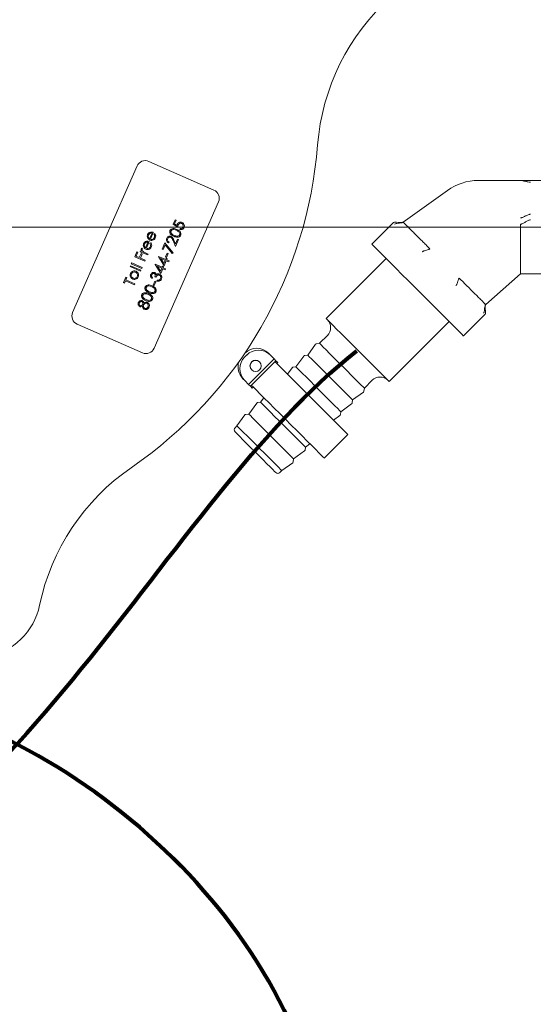
# Model space of a CAD drawing. Units: inches. Extents: x 0.1 to 22.1, y 0.1 to 17.1.
# Drawn here: x 4.8 to 5.3, y 12.2 to 13.1 of the extents above; entities that cross this region are included whole.
import ezdxf

# ---------------------------------------------------------------- set-up
doc = ezdxf.new("R2010")
doc.units = ezdxf.units.IN
doc.header["$MEASUREMENT"] = 0
doc.layers.add('7', color=7, linetype='Continuous', lineweight=15)
doc.styles.add('SLDTEXTSTYLE0', font='TXT', dxfattribs={"width": 0.75})
doc.dimstyles.new('SLDDIMSTYLE0', dxfattribs={"dimtxt": 0.12, "dimasz": 0.12, "dimexe": 0, "dimexo": 0.0625, "dimgap": 0.03, "dimtad": 0, "dimtih": 1, "dimtoh": 1, "dimlfac": 12, "dimrnd": 1e-09, "dimzin": 12, "dimdsep": 46, "dimlunit": 5, "dimtxsty": 'SLDTEXTSTYLE0', "dimsah": 1, "dimcen": 0.09, "dimadec": 0, "dimazin": 3, "dimtfac": 1, "dimtofl": 0, "dimtmove": 0, "dimatfit": 3, "dimfxl": 0, "dimfrac": 2, "dimtolj": 1, "dimtzin": 12, "dimarcsym": 0})
doc.dimstyles.new('SLDDIMSTYLE1', dxfattribs={"dimtxt": 0.12, "dimasz": 0.12, "dimexe": 0, "dimexo": 0.0625, "dimgap": 0.03, "dimtad": 0, "dimtih": 1, "dimtoh": 1, "dimlfac": 12, "dimrnd": 1e-09, "dimzin": 12, "dimdsep": 46, "dimlunit": 5, "dimtxsty": 'SLDTEXTSTYLE0', "dimsah": 1, "dimcen": 0.09, "dimadec": 0, "dimazin": 3, "dimtfac": 1, "dimtmove": 0, "dimatfit": 0, "dimfxl": 0, "dimfrac": 2, "dimtolj": 1, "dimtzin": 12, "dimarcsym": 0})

# ---------------------------------------------------------------- blocks, each defined once
blk = doc.blocks.new('_D_2')
at = {"layer": '7'}
for p, q in [((6.26869, 12.93374), (3.12363, 12.93374)), ((3.24863, 12.93374), (3.24863, 12.4348)), ((3.18033, 12.42053), (3.18033, 12.25875)), ((3.18033, 12.42053), (3.20469, 12.42053)), ((3.54366, 12.42053), (3.51931, 12.42053)), ((3.54366, 12.42053), (3.54366, 12.25875)), ((3.18033, 12.25875), (3.20469, 12.25875)), ((3.54366, 12.25875), (3.51931, 12.25875)), ((3.24863, 11.60124), (3.24863, 12.24448)), ((4.73683, 11.60124), (3.12363, 11.60124))]:
    blk.add_line(p, q, dxfattribs=at)
for points in [[(3.24863, 12.93374), (3.22863, 12.81374), (3.26863, 12.81374)], [(3.24863, 11.60124), (3.26863, 11.72124), (3.22863, 11.72124)]]:
    blk.add_solid(points, dxfattribs=at)
at = {"layer": '7', "char_height": 0.12, "attachment_point": 1, "style": 'SLDTEXTSTYLE0'}
for s, insert in [('16"', (2.90488, 12.39917)), ('406', (3.22904, 12.39917))]:
    blk.add_mtext(s, dxfattribs=dict(at, insert=insert))
blk = doc.blocks.new('_D_10')
at = {"layer": '7'}
for p, q in [((6.31869, 12.88374), (6.31869, 10.32512)), ((4.86036, 11.19707), (4.86036, 10.32512)), ((5.73631, 10.53101), (5.73631, 10.36923)), ((5.73631, 10.53101), (5.76066, 10.53101)), ((6.09964, 10.53101), (6.07528, 10.53101)), ((6.09964, 10.53101), (6.09964, 10.36923)), ((4.86036, 10.45012), (4.54036, 10.45012)), ((6.31869, 10.45012), (6.63869, 10.45012)), ((5.73631, 10.36923), (5.76066, 10.36923)), ((6.09964, 10.36923), (6.07528, 10.36923))]:
    blk.add_line(p, q, dxfattribs=at)
for points in [[(4.86036, 10.45012), (4.74036, 10.47012), (4.74036, 10.43012)], [(6.31869, 10.45012), (6.43869, 10.43012), (6.43869, 10.47012)]]:
    blk.add_solid(points, dxfattribs=at)
at = {"layer": '7', "char_height": 0.12, "attachment_point": 1, "style": 'SLDTEXTSTYLE0'}
for s, insert in [('17 1/2"', (5.16917, 10.50964)), ('445', (5.78502, 10.50964))]:
    blk.add_mtext(s, dxfattribs=dict(at, insert=insert))

msp = doc.modelspace()

# ---------------------------------------------------------------- linework, layer by layer
at = {"color": 7, "linetype": 'Continuous', "lineweight": 15}
for p, q in [((5.02734, 12.96856), (4.96631, 12.99538)), ((4.95532, 12.9911), (4.89499, 12.85377)), ((5.31473, 12.97749), (5.27503, 12.97749)), ((5.32411, 12.97749), (5.31473, 12.97749)), ((5.33973, 12.97749), (5.3241, 12.97749)), ((5.20463, 12.93854), (5.24609, 12.9682)), ((4.97129, 12.82025), (5.03162, 12.95758)), ((4.98918, 12.93666), (4.9909, 12.94058)), ((4.99188, 12.94015), (4.99045, 12.9369)), ((4.9909, 12.94058), (4.99188, 12.94015)), ((4.99352, 12.93359), (4.98918, 12.93666)), ((4.99045, 12.9369), (4.99274, 12.93529)), ((4.99541, 12.93159), (4.99579, 12.93245)), ((5.1953, 12.93787), (5.17525, 12.91783)), ((4.96703, 12.92295), (4.96935, 12.92824)), ((4.97058, 12.92872), (4.96784, 12.92248)), ((4.97119, 12.92711), (4.97192, 12.92769)), ((4.98978, 12.9217), (4.99128, 12.9182)), ((4.99128, 12.9182), (4.99323, 12.92263)), ((4.99421, 12.9222), (4.99136, 12.91572)), ((4.99323, 12.92263), (4.99421, 12.9222)), ((4.95989, 12.91401), (4.96042, 12.91322)), ((4.96327, 12.91439), (4.96559, 12.91968)), ((4.96682, 12.92016), (4.96408, 12.91392)), ((4.96743, 12.91855), (4.96816, 12.91913)), ((4.97887, 12.91319), (4.98145, 12.91906)), ((4.97985, 12.91276), (4.97887, 12.91319)), ((4.98179, 12.91718), (4.97985, 12.91276)), ((4.98145, 12.91906), (4.98903, 12.90975)), ((4.98829, 12.90919), (4.98179, 12.91718)), ((4.98529, 12.91985), (4.98492, 12.91899)), ((4.99136, 12.91572), (4.98904, 12.92116)), ((4.95317, 12.90602), (4.95522, 12.91067)), ((4.96271, 12.90183), (4.95317, 12.90602)), ((4.95619, 12.91024), (4.95453, 12.90645)), ((4.95453, 12.90645), (4.95746, 12.90516)), ((4.95522, 12.91067), (4.95619, 12.91024)), ((4.95746, 12.90516), (4.95913, 12.90895)), ((4.95832, 12.91076), (4.9587, 12.91162)), ((4.96529, 12.9077), (4.95832, 12.91076)), ((4.96011, 12.90852), (4.95844, 12.90473)), ((4.95844, 12.90473), (4.96309, 12.90269)), ((4.9587, 12.91162), (4.95972, 12.91117)), ((4.95913, 12.90895), (4.96011, 12.90852)), ((4.96332, 12.90959), (4.96567, 12.90856)), ((4.96567, 12.90856), (4.96529, 12.9077)), ((4.97549, 12.90615), (4.97556, 12.90633)), ((4.98078, 12.89762), (4.97549, 12.90615)), ((4.97556, 12.90633), (4.98216, 12.90343)), ((4.97765, 12.90439), (4.98054, 12.89973)), ((4.98179, 12.90257), (4.97765, 12.90439)), ((4.98205, 12.90581), (4.98366, 12.90948)), ((4.98302, 12.90538), (4.98205, 12.90581)), ((4.98216, 12.90343), (4.98265, 12.90453)), ((4.98265, 12.90453), (4.98363, 12.9041)), ((4.98463, 12.90905), (4.98302, 12.90538)), ((4.98363, 12.9041), (4.98314, 12.903)), ((4.98314, 12.903), (4.98534, 12.90203)), ((4.98366, 12.90948), (4.98463, 12.90905)), ((4.98903, 12.90975), (4.98829, 12.90919)), ((5.1888, 12.90427), (5.13257, 12.84804)), ((4.94879, 12.89672), (4.94917, 12.89757)), ((4.95858, 12.89242), (4.94879, 12.89672)), ((4.94917, 12.89757), (4.95895, 12.89328)), ((4.94998, 12.89941), (4.95035, 12.90026)), ((4.95976, 12.89511), (4.94998, 12.89941)), ((4.95035, 12.90026), (4.96013, 12.89597)), ((4.96013, 12.89597), (4.95976, 12.89511)), ((4.96309, 12.90269), (4.96271, 12.90183)), ((4.97226, 12.89882), (4.97234, 12.89899)), ((4.97756, 12.89028), (4.97226, 12.89882)), ((4.97234, 12.89899), (4.97894, 12.89609)), ((4.97856, 12.89523), (4.97442, 12.89705)), ((4.97442, 12.89705), (4.97732, 12.89239)), ((4.97732, 12.89239), (4.97856, 12.89523)), ((4.97954, 12.8948), (4.97756, 12.89028)), ((4.97894, 12.89609), (4.97942, 12.89719)), ((4.97942, 12.89719), (4.9804, 12.89676)), ((4.98174, 12.89384), (4.97954, 12.8948)), ((4.9804, 12.89676), (4.97992, 12.89566)), ((4.97992, 12.89566), (4.98212, 12.89469)), ((4.98054, 12.89973), (4.98179, 12.90257)), ((4.98277, 12.90214), (4.98078, 12.89762)), ((4.98212, 12.89469), (4.98174, 12.89384)), ((4.98497, 12.90117), (4.98277, 12.90214)), ((4.98534, 12.90203), (4.98497, 12.90117)), ((4.94254, 12.88181), (4.94474, 12.88683)), ((4.94474, 12.88683), (4.94572, 12.8864)), ((4.94572, 12.8864), (4.94481, 12.88432)), ((4.95895, 12.89328), (4.95858, 12.89242)), ((4.96973, 12.88642), (4.96936, 12.88557)), ((4.97295, 12.88676), (4.97197, 12.88719)), ((5.282, 12.86117), (5.31473, 12.88999)), ((5.31473, 12.88999), (5.32411, 12.88999)), ((5.3241, 12.88999), (5.33973, 12.88999)), ((4.94352, 12.88139), (4.94254, 12.88181)), ((4.94443, 12.88346), (4.94352, 12.88139)), ((4.95299, 12.8797), (4.94443, 12.88346)), ((4.94481, 12.88432), (4.95336, 12.88056)), ((4.95336, 12.88056), (4.95299, 12.8797)), ((4.97044, 12.8794), (4.97205, 12.88307)), ((4.97142, 12.87897), (4.97044, 12.8794)), ((4.97303, 12.88264), (4.97142, 12.87897)), ((4.97205, 12.88307), (4.97303, 12.88264)), ((4.97397, 12.88311), (4.97434, 12.88396)), ((5.26128, 12.8318), (5.28133, 12.85184)), ((4.89927, 12.84279), (4.96031, 12.81597)), ((5.1915, 12.78912), (5.24773, 12.84535)), ((5.13365, 12.83223), (5.12628, 12.82487)), ((5.12268, 12.82401), (5.11523, 12.81382)), ((5.12628, 12.82487), (5.12353, 12.82451)), ((5.0559, 12.81511), (5.05638, 12.81559)), ((5.05622, 12.81207), (5.05806, 12.81391)), ((5.07845, 12.81562), (5.08012, 12.81394)), ((5.0838, 12.81027), (5.08012, 12.81394)), ((5.11163, 12.81296), (5.10418, 12.80277)), ((5.11523, 12.81382), (5.11248, 12.81346)), ((5.05986, 12.78633), (5.0838, 12.81027)), ((5.08549, 12.80857), (5.06155, 12.78464)), ((5.07014, 12.80735), (5.07, 12.80749)), ((5.0838, 12.81027), (5.08549, 12.80857)), ((5.08724, 12.80683), (5.08549, 12.80857)), ((5.08632, 12.80591), (5.08724, 12.80683)), ((5.10058, 12.80191), (5.09625, 12.79598)), ((5.10418, 12.80277), (5.10143, 12.80241)), ((5.06264, 12.80013), (5.06278, 12.79999)), ((5.05619, 12.79), (5.05451, 12.79168)), ((5.05986, 12.78633), (5.05619, 12.79)), ((5.06155, 12.78464), (5.05986, 12.78633)), ((5.0633, 12.78289), (5.06155, 12.78464)), ((5.0633, 12.78289), (5.06422, 12.78381)), ((5.16832, 12.78283), (5.17569, 12.79019)), ((5.07415, 12.77388), (5.07104, 12.76963)), ((5.15728, 12.77178), (5.16746, 12.77922)), ((5.16797, 12.78007), (5.16832, 12.78283)), ((5.06744, 12.76877), (5.05999, 12.75858)), ((5.07104, 12.76963), (5.06829, 12.76927)), ((5.14623, 12.76073), (5.15642, 12.76818)), ((5.15692, 12.76902), (5.15728, 12.77178)), ((5.05639, 12.75772), (5.04894, 12.74753)), ((5.05999, 12.75858), (5.05724, 12.75822)), ((5.13943, 12.75279), (5.14537, 12.75713)), ((5.14587, 12.75798), (5.14623, 12.76073)), ((5.04894, 12.74753), (5.04717, 12.74576)), ((5.13073, 12.7173), (5.15283, 12.7394)), ((5.11272, 12.72483), (5.11308, 12.72758)), ((5.11308, 12.72758), (5.11734, 12.73069)), ((5.10203, 12.71653), (5.11222, 12.72398)), ((5.09098, 12.70549), (5.10117, 12.71293)), ((5.10168, 12.71378), (5.10203, 12.71653)), ((5.08922, 12.70372), (5.09098, 12.70549))]:
    msp.add_line(p, q, dxfattribs=at)
at = {"color": 7, "linetype": 'Continuous', "lineweight": 15, "flags": 128}
for points in [[(5.17525, 12.91783), (5.17549, 12.91759), (5.17653, 12.91655), (5.17838, 12.91469), (5.18101, 12.91206), (5.18437, 12.90871), (5.18839, 12.90469), (5.19298, 12.9001), (5.19807, 12.89501), (5.20355, 12.88952), (5.20932, 12.88375), (5.21527, 12.87781), (5.22127, 12.87181), (5.22721, 12.86587), (5.23298, 12.8601), (5.23846, 12.85462), (5.24355, 12.84953), (5.24815, 12.84493), (5.25216, 12.84091), (5.25552, 12.83756), (5.25815, 12.83493), (5.26001, 12.83307), (5.26105, 12.83203), (5.26128, 12.8318)], [(5.13257, 12.84804), (5.13295, 12.84766), (5.13417, 12.84644), (5.13619, 12.84443), (5.13895, 12.84167), (5.14237, 12.83824), (5.14636, 12.83425), (5.15081, 12.82981), (5.15557, 12.82504), (5.16052, 12.82009), (5.16552, 12.8151), (5.17041, 12.8102), (5.17506, 12.80555), (5.17934, 12.80127), (5.18312, 12.79749), (5.1863, 12.79432), (5.18877, 12.79184), (5.19048, 12.79013), (5.19137, 12.78925), (5.1915, 12.78912)], [(5.12628, 12.82487), (5.12661, 12.82454), (5.12778, 12.82337), (5.12975, 12.8214), (5.13244, 12.81871), (5.13574, 12.81542), (5.13951, 12.81164), (5.14359, 12.80756), (5.14784, 12.80331), (5.15206, 12.79909), (5.15608, 12.79507), (5.15975, 12.7914), (5.1629, 12.78825), (5.16542, 12.78573), (5.16719, 12.78396), (5.16816, 12.78299), (5.16832, 12.78283)], [(5.11523, 12.81382), (5.11556, 12.81349), (5.11673, 12.81232), (5.1187, 12.81035), (5.12139, 12.80766), (5.12469, 12.80437), (5.12846, 12.8006), (5.13255, 12.79651), (5.13679, 12.79227), (5.14101, 12.78805), (5.14503, 12.78402), (5.1487, 12.78036), (5.15185, 12.7772), (5.15437, 12.77468), (5.15615, 12.77291), (5.15711, 12.77195), (5.15728, 12.77178)], [(5.15283, 12.7394), (5.15272, 12.7395), (5.1519, 12.74032), (5.15028, 12.74194), (5.1479, 12.74432), (5.14482, 12.74741), (5.1411, 12.75112), (5.13684, 12.75538), (5.13213, 12.76009), (5.12709, 12.76513), (5.12183, 12.77039), (5.11648, 12.77574), (5.11116, 12.78107), (5.106, 12.78623), (5.10111, 12.79112), (5.09661, 12.79561), (5.09262, 12.79961), (5.08921, 12.80301), (5.08648, 12.80575), (5.08448, 12.80775)], [(5.10418, 12.80277), (5.10451, 12.80244), (5.10568, 12.80127), (5.10765, 12.7993), (5.11034, 12.79661), (5.11364, 12.79332), (5.11741, 12.78955), (5.1215, 12.78546), (5.12574, 12.78122), (5.12996, 12.777), (5.13398, 12.77297), (5.13765, 12.76931), (5.1408, 12.76615), (5.14332, 12.76363), (5.1451, 12.76186), (5.14606, 12.7609), (5.14623, 12.76073)], [(5.13073, 12.7173), (5.13063, 12.7174), (5.12981, 12.71823), (5.12819, 12.71984), (5.12581, 12.72222), (5.12272, 12.72531), (5.11901, 12.72902), (5.11474, 12.73329), (5.11004, 12.73799), (5.10499, 12.74304), (5.09974, 12.74829), (5.09438, 12.75365), (5.08906, 12.75897), (5.0839, 12.76413), (5.07901, 12.76902), (5.07452, 12.77351), (5.07052, 12.77751), (5.06712, 12.78092), (5.06438, 12.78365), (5.06238, 12.78565)], [(5.07104, 12.76963), (5.07137, 12.7693), (5.07254, 12.76813), (5.07451, 12.76616), (5.0772, 12.76347), (5.08049, 12.76017), (5.08426, 12.7564), (5.08835, 12.75231), (5.09259, 12.74807), (5.09681, 12.74385), (5.10084, 12.73983), (5.1045, 12.73616), (5.10766, 12.73301), (5.11018, 12.73049), (5.11195, 12.72871), (5.11291, 12.72775), (5.11308, 12.72758)], [(5.05999, 12.75858), (5.06032, 12.75825), (5.06149, 12.75708), (5.06346, 12.75511), (5.06615, 12.75242), (5.06944, 12.74912), (5.07321, 12.74535), (5.0773, 12.74126), (5.08154, 12.73702), (5.08576, 12.7328), (5.08979, 12.72878), (5.09345, 12.72511), (5.09661, 12.72196), (5.09913, 12.71944), (5.1009, 12.71766), (5.10187, 12.7167), (5.10203, 12.71653)], [(5.04894, 12.74753), (5.04927, 12.7472), (5.05044, 12.74603), (5.05241, 12.74406), (5.0551, 12.74137), (5.0584, 12.73808), (5.06217, 12.73431), (5.06626, 12.73022), (5.0705, 12.72597), (5.07472, 12.72176), (5.07874, 12.71773), (5.08241, 12.71406), (5.08556, 12.71091), (5.08808, 12.70839), (5.08986, 12.70662), (5.09082, 12.70565), (5.09098, 12.70549)], [(5.08539, 12.70372), (5.08522, 12.70389), (5.08428, 12.70483), (5.08255, 12.70656), (5.08011, 12.709), (5.07706, 12.71204), (5.07355, 12.71556), (5.06972, 12.71939), (5.06573, 12.72337), (5.06177, 12.72733), (5.05801, 12.73109), (5.05461, 12.73449), (5.05172, 12.73738), (5.04947, 12.73964), (5.04795, 12.74116), (5.04723, 12.74188), (5.04717, 12.74193)]]:
    msp.add_lwpolyline(points, dxfattribs=at)
at = {"color": 7, "linetype": 'Continuous', "lineweight": 15}
msp.add_circle((5.06646, 12.80368), 0.0052, dxfattribs=at)
for centre, radius, start, end in [((5.33219, 12.99433), 0.20833, 131.84609, 175.46665), ((4.71953, 13.0429), 0.40625, 304.53335, 355.46665), ((4.96295, 12.98775), 0.00833, 66.28313, 156.28313), ((5.27503, 12.92775), 0.04973, 90, 125.57827), ((5.02399, 12.96093), 0.00833, 336.28313, 66.28313), ((4.90262, 12.85042), 0.00833, 156.28313, 246.28313), ((5.12628, 12.8396), 0.01042, 315, 45), ((4.96366, 12.8236), 0.00833, 246.28313, 336.28313), ((5.06743, 12.80457), 0.0156, 45.08291, 135.08289), ((5.12369, 12.82327), 0.00125, 97.40944, 143.83584), ((5.06723, 12.80102), 0.0156, 134.91782, 224.91664), ((5.06911, 12.80289), 0.0156, 45.08301, 135.08278), ((5.11264, 12.81222), 0.00125, 97.40944, 143.83584), ((5.06553, 12.80269), 0.01558, 161.06325, 224.96013), ((5.06633, 12.8038), 0.00521, 45.11098, 224.88864), ((5.10159, 12.80117), 0.00125, 97.40944, 143.83584), ((5.18306, 12.78283), 0.01042, 45, 135), ((5.16673, 12.78023), 0.00125, 306.16416, 352.59056), ((5.06845, 12.76803), 0.00125, 97.40944, 143.83584), ((5.15568, 12.76918), 0.00125, 306.16416, 352.59056), ((5.0574, 12.75698), 0.00125, 97.40944, 143.83584), ((5.14463, 12.75814), 0.00125, 306.16416, 352.59056), ((5.04909, 12.74385), 0.00271, 135, 225), ((5.11148, 12.72499), 0.00125, 306.16416, 352.59056), ((5.10044, 12.71394), 0.00125, 306.16416, 352.59056), ((5.06792, 12.53661), 0.20833, 124.53335, 168.15391), ((5.0873, 12.70563), 0.00271, 225, 315), ((4.80286, 12.59221), 0.0625, 280.47568, 348.15391)]:
    msp.add_arc(centre, radius, start, end, dxfattribs=at)
for points, knots in [([(5.32411, 12.97577), (5.32326, 12.97585), (5.32143, 12.97604), (5.31847, 12.97696), (5.31611, 12.97729), (5.31473, 12.97749)], [0, 0, 0, 0, 0.261151, 0.567176, 1, 1, 1, 1]), ([(5.32411, 12.94591), (5.32386, 12.94589), (5.32331, 12.94585), (5.32234, 12.94556), (5.32079, 12.94492), (5.3189, 12.94392), (5.31709, 12.94303), (5.31563, 12.94256), (5.31501, 12.94251), (5.31473, 12.94249)], [0, 0, 0, 0, 0.059788, 0.132913, 0.275101, 0.574679, 0.850449, 0.933488, 1, 1, 1, 1]), ([(5.31473, 12.93661), (5.31498, 12.93663), (5.31553, 12.93668), (5.31649, 12.93701), (5.31804, 12.93775), (5.31995, 12.93892), (5.32178, 12.93995), (5.32322, 12.94049), (5.32383, 12.94055), (5.32411, 12.94057)], [0, 0, 0, 0, 0.062022, 0.136327, 0.278138, 0.573537, 0.846927, 0.931064, 1, 1, 1, 1]), ([(4.98982, 12.92515), (4.98869, 12.92569), (4.98729, 12.92636), (4.98625, 12.92788), (4.98595, 12.92875), (4.9859, 12.92968), (4.9861, 12.93026), (4.9862, 12.93055)], [0, 0, 0, 0, 0.498708, 0.624175, 0.749468, 0.874743, 1, 1, 1, 1]), ([(4.9862, 12.93055), (4.98635, 12.93082), (4.98664, 12.93136), (4.98759, 12.93216), (4.98974, 12.93275), (4.9915, 12.93208), (4.99266, 12.93163)], [0, 0, 0, 0, 0.125598, 0.251199, 0.500578, 1, 1, 1, 1]), ([(4.99228, 12.93078), (4.99138, 12.93113), (4.99003, 12.93166), (4.98833, 12.93135), (4.98755, 12.93077), (4.98731, 12.93035), (4.98719, 12.93014)], [0, 0, 0, 0, 0.500073, 0.749029, 0.874596, 1, 1, 1, 1]), ([(4.99452, 12.92936), (4.99414, 12.92968), (4.99345, 12.93024), (4.99264, 12.93061), (4.99228, 12.93078)], [0, 0, 0, 0, 0.5595859, 1, 1, 1, 1]), ([(4.99266, 12.93163), (4.99379, 12.93108), (4.99547, 12.93024), (4.99648, 12.92825), (4.99653, 12.92701), (4.99633, 12.92643), (4.99623, 12.92614)], [0, 0, 0, 0, 0.499407, 0.74874, 0.874371, 1, 1, 1, 1]), ([(4.99274, 12.93529), (4.99277, 12.93552), (4.99283, 12.93593), (4.99298, 12.93632), (4.99304, 12.93649)], [0, 0, 0, 0, 0.560051, 1, 1, 1, 1]), ([(4.99304, 12.93649), (4.99329, 12.93693), (4.99379, 12.9378), (4.99509, 12.93842), (4.99638, 12.93852), (4.99711, 12.93826), (4.99748, 12.93812)], [0, 0, 0, 0, 0.279689, 0.559036, 0.779298, 1, 1, 1, 1]), ([(4.99395, 12.93591), (4.99382, 12.93548), (4.99358, 12.93473), (4.99354, 12.93394), (4.99352, 12.93359)], [0, 0, 0, 0, 0.559427, 1, 1, 1, 1]), ([(4.99707, 12.93728), (4.99672, 12.93739), (4.99603, 12.93761), (4.99504, 12.93728), (4.99434, 12.93666), (4.99408, 12.93616), (4.99395, 12.93591)], [0, 0, 0, 0, 0.279555, 0.558632, 0.779058, 1, 1, 1, 1]), ([(4.99938, 12.93332), (4.99916, 12.93293), (4.99872, 12.93215), (4.99758, 12.93155), (4.99644, 12.93136), (4.99576, 12.93152), (4.99541, 12.93159)], [0, 0, 0, 0, 0.279634, 0.55903, 0.779384, 1, 1, 1, 1]), ([(4.99579, 12.93245), (4.99609, 12.9324), (4.99669, 12.93231), (4.99749, 12.93266), (4.99808, 12.93317), (4.99831, 12.93359), (4.99842, 12.9338)], [0, 0, 0, 0, 0.280049, 0.559172, 0.779573, 1, 1, 1, 1]), ([(4.99842, 12.9338), (4.99854, 12.93418), (4.99877, 12.93493), (4.99847, 12.93601), (4.99788, 12.93684), (4.99734, 12.93714), (4.99707, 12.93728)], [0, 0, 0, 0, 0.279622, 0.559364, 0.779568, 1, 1, 1, 1]), ([(4.99748, 12.93812), (4.99795, 12.93785), (4.99889, 12.9373), (4.99967, 12.93594), (4.99981, 12.93453), (4.99952, 12.93372), (4.99938, 12.93332)], [0, 0, 0, 0, 0.279869, 0.5592782, 0.779426, 1, 1, 1, 1]), ([(5.20463, 12.93854), (5.20452, 12.93846), (5.2043, 12.93828), (5.20275, 12.93782), (5.20031, 12.9382), (5.19771, 12.93843), (5.19625, 12.93832), (5.19561, 12.93812), (5.19539, 12.93794), (5.19529, 12.93786)], [0, 0, 0, 0, 0.0412995, 0.0888293, 0.4993777, 0.794367, 0.9111695, 0.9586992, 1, 1, 1, 1]), ([(5.19667, 12.93648), (5.19696, 12.93668), (5.19763, 12.93712), (5.19923, 12.93737), (5.20118, 12.93755), (5.20295, 12.93776), (5.2041, 12.93813), (5.20446, 12.93841), (5.20463, 12.93854)], [0, 0, 0, 0, 0.125295, 0.283869, 0.57079, 0.839578, 0.926112, 1, 1, 1, 1]), ([(5.21197, 12.93119), (5.2115, 12.93167), (5.2091, 12.93407), (5.20653, 12.93662), (5.20489, 12.9383), (5.20472, 12.93846), (5.20463, 12.93854)], [0, 0, 0, 0, 0.106043, 0.533729, 0.762854, 1, 1, 1, 1]), ([(5.22971, 12.91345), (5.2285, 12.91467), (5.22627, 12.9169), (5.22305, 12.92012), (5.21998, 12.92318), (5.21701, 12.92615), (5.21428, 12.92889), (5.21272, 12.93044), (5.21197, 12.93119)], [0, 0, 0, 0, 0.185307, 0.340232, 0.500889, 0.678403, 0.844768, 1, 1, 1, 1]), ([(5.31473, 12.90364), (5.31473, 12.90511), (5.31473, 12.90812), (5.31473, 12.91322), (5.31473, 12.91867), (5.31473, 12.92431), (5.31474, 12.93028), (5.31473, 12.93438), (5.31473, 12.93661)], [0, 0, 0, 0, 0.152808, 0.313069, 0.484254, 0.649438, 0.809111, 1, 1, 1, 1]), ([(4.96533, 12.92352), (4.9651, 12.92413), (4.96468, 12.92523), (4.96506, 12.92633), (4.96523, 12.92682)], [0, 0, 0, 0, 0.558577, 1, 1, 1, 1]), ([(4.96523, 12.92682), (4.96557, 12.9274), (4.96619, 12.92846), (4.96733, 12.92885), (4.96783, 12.92902)], [0, 0, 0, 0, 0.55893, 1, 1, 1, 1]), ([(4.9673, 12.9217), (4.96685, 12.92195), (4.96604, 12.92239), (4.96554, 12.92318), (4.96533, 12.92352)], [0, 0, 0, 0, 0.559444, 1, 1, 1, 1]), ([(4.9661, 12.92648), (4.96597, 12.9261), (4.96574, 12.92541), (4.9659, 12.92471), (4.96597, 12.9244)], [0, 0, 0, 0, 0.559466, 1, 1, 1, 1]), ([(4.96597, 12.9244), (4.96611, 12.92409), (4.96637, 12.92353), (4.96682, 12.92313), (4.96703, 12.92295)], [0, 0, 0, 0, 0.5587705, 1, 1, 1, 1]), ([(4.96935, 12.92824), (4.96897, 12.92828), (4.96822, 12.92836), (4.96724, 12.92792), (4.96652, 12.92726), (4.96624, 12.92674), (4.9661, 12.92648)], [0, 0, 0, 0, 0.280134, 0.559195, 0.779602, 1, 1, 1, 1]), ([(4.97243, 12.92363), (4.97215, 12.92312), (4.97159, 12.9221), (4.97007, 12.92141), (4.96859, 12.92127), (4.96773, 12.92155), (4.9673, 12.9217)], [0, 0, 0, 0, 0.279881, 0.558869, 0.779471, 1, 1, 1, 1]), ([(4.96783, 12.92902), (4.96836, 12.92908), (4.9693, 12.9292), (4.97019, 12.92886), (4.97058, 12.92872)], [0, 0, 0, 0, 0.558917, 1, 1, 1, 1]), ([(4.96784, 12.92248), (4.96824, 12.92236), (4.96903, 12.92211), (4.97018, 12.92241), (4.97106, 12.92304), (4.97137, 12.92361), (4.97153, 12.9239)], [0, 0, 0, 0, 0.279954, 0.559353, 0.779518, 1, 1, 1, 1]), ([(4.97153, 12.9239), (4.97163, 12.92419), (4.97183, 12.92479), (4.97185, 12.92595), (4.97144, 12.92667), (4.97119, 12.92711)], [0, 0, 0, 0, 0.280525, 0.560969, 1, 1, 1, 1]), ([(4.97192, 12.92769), (4.97215, 12.92736), (4.97261, 12.92669), (4.97294, 12.92524), (4.97262, 12.92424), (4.97243, 12.92363)], [0, 0, 0, 0, 0.280925, 0.561408, 1, 1, 1, 1]), ([(4.98492, 12.91899), (4.98448, 12.91925), (4.9836, 12.91977), (4.9829, 12.92105), (4.98272, 12.92236), (4.98298, 12.92312), (4.9831, 12.9235)], [0, 0, 0, 0, 0.280031, 0.559517, 0.779674, 1, 1, 1, 1]), ([(4.9831, 12.9235), (4.98333, 12.92391), (4.98378, 12.92472), (4.98498, 12.92532), (4.98617, 12.92548), (4.98686, 12.92525), (4.98721, 12.92513)], [0, 0, 0, 0, 0.279893, 0.559236, 0.779596, 1, 1, 1, 1]), ([(4.98406, 12.92302), (4.98395, 12.92268), (4.98373, 12.922), (4.98401, 12.92101), (4.98458, 12.92028), (4.98505, 12.91999), (4.98529, 12.91985)], [0, 0, 0, 0, 0.279707, 0.558851, 0.779175, 1, 1, 1, 1]), ([(4.98691, 12.92424), (4.98659, 12.92433), (4.98597, 12.92451), (4.98509, 12.9242), (4.98442, 12.9237), (4.98418, 12.92325), (4.98406, 12.92302)], [0, 0, 0, 0, 0.279118, 0.558968, 0.779363, 1, 1, 1, 1]), ([(4.98904, 12.92116), (4.98877, 12.92182), (4.98839, 12.92275), (4.98765, 12.92382), (4.98715, 12.9241), (4.98691, 12.92424)], [0, 0, 0, 0, 0.560709, 0.780541, 1, 1, 1, 1]), ([(4.98719, 12.93014), (4.98712, 12.92992), (4.98697, 12.92946), (4.98705, 12.92873), (4.98732, 12.92806), (4.9882, 12.92692), (4.98931, 12.92642), (4.99019, 12.92601)], [0, 0, 0, 0, 0.125136, 0.250421, 0.375524, 0.500845, 1, 1, 1, 1]), ([(4.98721, 12.92513), (4.98757, 12.92493), (4.98829, 12.92452), (4.9891, 12.92325), (4.98952, 12.92229), (4.98978, 12.9217)], [0, 0, 0, 0, 0.2792951, 0.5591628, 1, 1, 1, 1]), ([(4.99623, 12.92614), (4.99608, 12.92587), (4.99579, 12.92534), (4.99485, 12.92454), (4.9927, 12.92399), (4.99097, 12.92469), (4.98982, 12.92515)], [0, 0, 0, 0, 0.125551, 0.251087, 0.50025, 1, 1, 1, 1]), ([(4.99019, 12.92601), (4.99108, 12.92563), (4.99242, 12.92505), (4.99413, 12.92539), (4.9949, 12.92598), (4.99514, 12.92639), (4.99526, 12.9266)], [0, 0, 0, 0, 0.5002895, 0.74909, 0.8746025, 1, 1, 1, 1]), ([(4.99526, 12.9266), (4.99534, 12.92687), (4.99551, 12.92742), (4.99532, 12.92847), (4.99482, 12.92902), (4.99452, 12.92936)], [0, 0, 0, 0, 0.28026, 0.560781, 1, 1, 1, 1]), ([(4.95972, 12.91117), (4.9595, 12.91155), (4.95919, 12.91209), (4.95916, 12.91288), (4.95927, 12.91321), (4.95932, 12.91337)], [0, 0, 0, 0, 0.5587861, 0.7794903, 1, 1, 1, 1]), ([(4.95932, 12.91337), (4.9594, 12.91351), (4.95955, 12.91377), (4.95978, 12.91394), (4.95989, 12.91401)], [0, 0, 0, 0, 0.559291, 1, 1, 1, 1]), ([(4.96011, 12.91284), (4.96006, 12.91262), (4.95997, 12.91217), (4.9603, 12.91141), (4.96074, 12.91102), (4.961, 12.91079)], [0, 0, 0, 0, 0.2783457, 0.5587815, 1, 1, 1, 1]), ([(4.96042, 12.91322), (4.96035, 12.91316), (4.96023, 12.91305), (4.96014, 12.9129), (4.96011, 12.91284)], [0, 0, 0, 0, 0.560443, 1, 1, 1, 1]), ([(4.96157, 12.91496), (4.96134, 12.91558), (4.96092, 12.91667), (4.9613, 12.91777), (4.96147, 12.91826)], [0, 0, 0, 0, 0.558577, 1, 1, 1, 1]), ([(4.96147, 12.91826), (4.96181, 12.91885), (4.96243, 12.9199), (4.96357, 12.92029), (4.96407, 12.92046)], [0, 0, 0, 0, 0.558913, 1, 1, 1, 1]), ([(4.96354, 12.91314), (4.96309, 12.91339), (4.96228, 12.91384), (4.96178, 12.91462), (4.96157, 12.91496)], [0, 0, 0, 0, 0.5594194, 1, 1, 1, 1]), ([(4.96234, 12.91793), (4.96221, 12.91754), (4.96198, 12.91686), (4.96214, 12.91615), (4.96221, 12.91584)], [0, 0, 0, 0, 0.55945, 1, 1, 1, 1]), ([(4.96221, 12.91584), (4.96235, 12.91553), (4.96261, 12.91497), (4.96306, 12.91457), (4.96327, 12.91439)], [0, 0, 0, 0, 0.558792, 1, 1, 1, 1]), ([(4.96559, 12.91968), (4.96521, 12.91972), (4.96446, 12.9198), (4.96348, 12.91936), (4.96276, 12.91871), (4.96248, 12.91819), (4.96234, 12.91793)], [0, 0, 0, 0, 0.280157, 0.559194, 0.7796, 1, 1, 1, 1]), ([(4.96867, 12.91507), (4.96839, 12.91456), (4.96783, 12.91354), (4.96631, 12.91285), (4.96483, 12.91271), (4.96397, 12.913), (4.96354, 12.91314)], [0, 0, 0, 0, 0.279882, 0.558856, 0.779458, 1, 1, 1, 1]), ([(4.96407, 12.92046), (4.9646, 12.92053), (4.96554, 12.92064), (4.96643, 12.92031), (4.96682, 12.92016)], [0, 0, 0, 0, 0.558882, 1, 1, 1, 1]), ([(4.96408, 12.91392), (4.96448, 12.9138), (4.96527, 12.91356), (4.96642, 12.91386), (4.9673, 12.91448), (4.96761, 12.91505), (4.96777, 12.91534)], [0, 0, 0, 0, 0.279973, 0.559369, 0.779533, 1, 1, 1, 1]), ([(4.96777, 12.91534), (4.96787, 12.91564), (4.96807, 12.91623), (4.96809, 12.91739), (4.96768, 12.91811), (4.96743, 12.91855)], [0, 0, 0, 0, 0.280531, 0.560972, 1, 1, 1, 1]), ([(4.96816, 12.91913), (4.96839, 12.9188), (4.96885, 12.91813), (4.96918, 12.91668), (4.96886, 12.91568), (4.96867, 12.91507)], [0, 0, 0, 0, 0.280914, 0.561402, 1, 1, 1, 1]), ([(5.22259, 12.91055), (5.22269, 12.91064), (5.22289, 12.91082), (5.22323, 12.91102), (5.22382, 12.91132), (5.225, 12.91172), (5.22659, 12.91212), (5.22804, 12.91249), (5.229, 12.91294), (5.22938, 12.91316), (5.22961, 12.91336), (5.22971, 12.91345)], [0, 0, 0, 0, 0.0340184, 0.0745841, 0.1231644, 0.2665137, 0.577815, 0.8603958, 0.916196, 0.962224, 1, 1, 1, 1]), ([(4.961, 12.91079), (4.96142, 12.91054), (4.96217, 12.91009), (4.96297, 12.90974), (4.96332, 12.90959)], [0, 0, 0, 0, 0.559644, 1, 1, 1, 1]), ([(5.31473, 12.88999), (5.31474, 12.89005), (5.31474, 12.89022), (5.31473, 12.8924), (5.31474, 12.89709), (5.31474, 12.90156), (5.31473, 12.90364)], [0, 0, 0, 0, 0.133403, 0.402217, 0.722383, 1, 1, 1, 1]), ([(4.94919, 12.88718), (4.94901, 12.88777), (4.94868, 12.88884), (4.94904, 12.88988), (4.9492, 12.89034)], [0, 0, 0, 0, 0.558877, 1, 1, 1, 1]), ([(4.95124, 12.88514), (4.95075, 12.88541), (4.94987, 12.88591), (4.9494, 12.88679), (4.94919, 12.88718)], [0, 0, 0, 0, 0.559289, 1, 1, 1, 1]), ([(4.9492, 12.89034), (4.94951, 12.89088), (4.95006, 12.89185), (4.95107, 12.89229), (4.95151, 12.89249)], [0, 0, 0, 0, 0.559184, 1, 1, 1, 1]), ([(4.95006, 12.88996), (4.94993, 12.88953), (4.94967, 12.88868), (4.95004, 12.88745), (4.9507, 12.8865), (4.95132, 12.88616), (4.95162, 12.88599)], [0, 0, 0, 0, 0.279482, 0.559256, 0.779552, 1, 1, 1, 1]), ([(4.95404, 12.89149), (4.95361, 12.89163), (4.95276, 12.89189), (4.95153, 12.89153), (4.95057, 12.89088), (4.95023, 12.89027), (4.95006, 12.88996)], [0, 0, 0, 0, 0.279602, 0.559413, 0.77966, 1, 1, 1, 1]), ([(4.95642, 12.88717), (4.95613, 12.88666), (4.95555, 12.88564), (4.95404, 12.8849), (4.95255, 12.8847), (4.95168, 12.88499), (4.95124, 12.88514)], [0, 0, 0, 0, 0.279772, 0.559178, 0.779584, 1, 1, 1, 1]), ([(4.95151, 12.89249), (4.95206, 12.89261), (4.95305, 12.89284), (4.95399, 12.8925), (4.95441, 12.89235)], [0, 0, 0, 0, 0.559208, 1, 1, 1, 1]), ([(4.95162, 12.88599), (4.95205, 12.88587), (4.9529, 12.88561), (4.95413, 12.88594), (4.95506, 12.88663), (4.95539, 12.88724), (4.95556, 12.88755)], [0, 0, 0, 0, 0.279612, 0.559179, 0.779515, 1, 1, 1, 1]), ([(4.95556, 12.88755), (4.95569, 12.88797), (4.95595, 12.88882), (4.95563, 12.89005), (4.95495, 12.89098), (4.95434, 12.89132), (4.95404, 12.89149)], [0, 0, 0, 0, 0.279751, 0.559124, 0.779618, 1, 1, 1, 1]), ([(4.95441, 12.89235), (4.95491, 12.89205), (4.95592, 12.89146), (4.95668, 12.88997), (4.95687, 12.88847), (4.95657, 12.88761), (4.95642, 12.88717)], [0, 0, 0, 0, 0.2795268, 0.5593858, 0.7795069, 1, 1, 1, 1]), ([(4.96936, 12.88557), (4.96904, 12.88584), (4.9684, 12.88638), (4.96791, 12.88746), (4.96784, 12.88855), (4.96805, 12.88917), (4.96816, 12.88948)], [0, 0, 0, 0, 0.280284, 0.559673, 0.779748, 1, 1, 1, 1]), ([(4.96816, 12.88948), (4.96837, 12.88985), (4.96879, 12.89058), (4.96981, 12.89124), (4.9709, 12.89146), (4.97154, 12.89127), (4.97186, 12.89118)], [0, 0, 0, 0, 0.28009, 0.55987, 0.780098, 1, 1, 1, 1]), ([(4.96914, 12.88906), (4.96905, 12.88881), (4.96888, 12.88829), (4.96901, 12.88729), (4.96946, 12.88675), (4.96973, 12.88642)], [0, 0, 0, 0, 0.280628, 0.560351, 1, 1, 1, 1]), ([(4.97148, 12.89032), (4.97121, 12.89038), (4.97067, 12.89051), (4.96973, 12.89005), (4.96937, 12.88944), (4.96914, 12.88906)], [0, 0, 0, 0, 0.2788707, 0.5600875, 1, 1, 1, 1]), ([(4.97197, 12.88719), (4.97216, 12.88775), (4.97244, 12.88859), (4.97222, 12.88963), (4.97187, 12.89011), (4.97161, 12.89025), (4.97148, 12.89032)], [0, 0, 0, 0, 0.499425, 0.749023, 0.874544, 1, 1, 1, 1]), ([(4.97186, 12.89118), (4.97208, 12.89106), (4.9725, 12.89084), (4.97308, 12.89018), (4.97324, 12.88957), (4.97333, 12.8892)], [0, 0, 0, 0, 0.280505, 0.560793, 1, 1, 1, 1]), ([(4.97625, 12.88881), (4.97608, 12.88887), (4.97574, 12.88899), (4.975, 12.88895), (4.97379, 12.88843), (4.97329, 12.88743), (4.97295, 12.88676)], [0, 0, 0, 0, 0.1255911, 0.2511845, 0.5005983, 1, 1, 1, 1]), ([(4.97333, 12.8892), (4.97355, 12.88937), (4.97393, 12.88968), (4.9744, 12.88982), (4.9746, 12.88988)], [0, 0, 0, 0, 0.559796, 1, 1, 1, 1]), ([(4.97818, 12.88505), (4.97795, 12.88463), (4.97748, 12.88379), (4.9763, 12.88308), (4.97507, 12.8829), (4.97433, 12.88304), (4.97397, 12.88311)], [0, 0, 0, 0, 0.2798834, 0.5589784, 0.7792524, 1, 1, 1, 1]), ([(4.9746, 12.88988), (4.97497, 12.88993), (4.97564, 12.89003), (4.97627, 12.8898), (4.97655, 12.8897)], [0, 0, 0, 0, 0.559405, 1, 1, 1, 1]), ([(4.97599, 12.88413), (4.97628, 12.88433), (4.9768, 12.88468), (4.97708, 12.88525), (4.9772, 12.8855)], [0, 0, 0, 0, 0.558755, 1, 1, 1, 1]), ([(4.9772, 12.8855), (4.97733, 12.88584), (4.97757, 12.88652), (4.97743, 12.88753), (4.97699, 12.88837), (4.9765, 12.88866), (4.97625, 12.88881)], [0, 0, 0, 0, 0.280601, 0.560153, 0.780298, 1, 1, 1, 1]), ([(4.97655, 12.8897), (4.97699, 12.88943), (4.97786, 12.88888), (4.9785, 12.88753), (4.97858, 12.8862), (4.97831, 12.88543), (4.97818, 12.88505)], [0, 0, 0, 0, 0.279306, 0.558837, 0.779275, 1, 1, 1, 1]), ([(5.25418, 12.87897), (5.25426, 12.87906), (5.25445, 12.87926), (5.25465, 12.87959), (5.25496, 12.88018), (5.25538, 12.88133), (5.25581, 12.8829), (5.25621, 12.88431), (5.25668, 12.88526), (5.2569, 12.88564), (5.2571, 12.88587), (5.2572, 12.88597)], [0, 0, 0, 0, 0.03435, 0.075154, 0.123854, 0.267103, 0.577595, 0.85969, 0.915592, 0.961861, 1, 1, 1, 1]), ([(5.27473, 12.86843), (5.27358, 12.86958), (5.27116, 12.872), (5.26751, 12.87566), (5.26409, 12.87907), (5.26092, 12.88225), (5.25852, 12.88465), (5.2572, 12.88597)], [0, 0, 0, 0, 0.23756, 0.499657, 0.629791, 0.796584, 1, 1, 1, 1]), ([(4.96661, 12.87233), (4.96549, 12.87287), (4.96408, 12.87354), (4.96304, 12.87506), (4.96275, 12.87593), (4.9627, 12.87686), (4.9629, 12.87744), (4.963, 12.87773)], [0, 0, 0, 0, 0.498708, 0.624175, 0.749468, 0.874749, 1, 1, 1, 1]), ([(4.963, 12.87773), (4.96314, 12.878), (4.96343, 12.87854), (4.96438, 12.87934), (4.96654, 12.87993), (4.96829, 12.87926), (4.96946, 12.87881)], [0, 0, 0, 0, 0.125598, 0.2512, 0.500579, 1, 1, 1, 1]), ([(4.96399, 12.87732), (4.96391, 12.8771), (4.96376, 12.87664), (4.96384, 12.87591), (4.96411, 12.87524), (4.96499, 12.8741), (4.9661, 12.8736), (4.96698, 12.87319)], [0, 0, 0, 0, 0.1251357, 0.2504212, 0.3755165, 0.5008442, 1, 1, 1, 1]), ([(4.96908, 12.87796), (4.96818, 12.87831), (4.96683, 12.87884), (4.96513, 12.87853), (4.96434, 12.87795), (4.96411, 12.87753), (4.96399, 12.87732)], [0, 0, 0, 0, 0.500072, 0.749026, 0.874597, 1, 1, 1, 1]), ([(4.97132, 12.87654), (4.97093, 12.87686), (4.97024, 12.87742), (4.96943, 12.87779), (4.96908, 12.87796)], [0, 0, 0, 0, 0.5595859, 1, 1, 1, 1]), ([(4.96946, 12.87881), (4.97058, 12.87826), (4.97226, 12.87742), (4.97327, 12.87543), (4.97332, 12.87419), (4.97312, 12.87361), (4.97302, 12.87332)], [0, 0, 0, 0, 0.499404, 0.748741, 0.874371, 1, 1, 1, 1]), ([(4.97206, 12.87378), (4.97214, 12.87405), (4.9723, 12.8746), (4.97211, 12.87565), (4.97162, 12.8762), (4.97132, 12.87654)], [0, 0, 0, 0, 0.280257, 0.560776, 1, 1, 1, 1]), ([(4.97434, 12.88396), (4.97466, 12.88393), (4.97522, 12.88387), (4.97575, 12.88405), (4.97599, 12.88413)], [0, 0, 0, 0, 0.560673, 1, 1, 1, 1]), ([(4.96339, 12.865), (4.96227, 12.86553), (4.96086, 12.86621), (4.95982, 12.86772), (4.95952, 12.86859), (4.95947, 12.86952), (4.95967, 12.8701), (4.95977, 12.87039)], [0, 0, 0, 0, 0.498708, 0.624175, 0.749468, 0.874749, 1, 1, 1, 1]), ([(4.95977, 12.87039), (4.95992, 12.87066), (4.96021, 12.8712), (4.96116, 12.87201), (4.96332, 12.8726), (4.96507, 12.87192), (4.96624, 12.87148)], [0, 0, 0, 0, 0.125598, 0.2512, 0.500579, 1, 1, 1, 1]), ([(4.96076, 12.86999), (4.96069, 12.86976), (4.96054, 12.8693), (4.96062, 12.86858), (4.96089, 12.86791), (4.96177, 12.86677), (4.96288, 12.86626), (4.96376, 12.86585)], [0, 0, 0, 0, 0.1251357, 0.2504212, 0.3755165, 0.5008442, 1, 1, 1, 1]), ([(4.96586, 12.87062), (4.96496, 12.87098), (4.96361, 12.87151), (4.9619, 12.87119), (4.96112, 12.87061), (4.96088, 12.8702), (4.96076, 12.86999)], [0, 0, 0, 0, 0.500073, 0.7490106, 0.8745957, 1, 1, 1, 1]), ([(4.9698, 12.86598), (4.96965, 12.86572), (4.96936, 12.86518), (4.96842, 12.86439), (4.96627, 12.86384), (4.96454, 12.86453), (4.96339, 12.865)], [0, 0, 0, 0, 0.125551, 0.251087, 0.50025, 1, 1, 1, 1]), ([(4.96376, 12.86585), (4.96466, 12.86547), (4.966, 12.86489), (4.9677, 12.86524), (4.96848, 12.86582), (4.96871, 12.86624), (4.96883, 12.86644)], [0, 0, 0, 0, 0.5002895, 0.74909, 0.8746025, 1, 1, 1, 1]), ([(4.9681, 12.86921), (4.96771, 12.86952), (4.96702, 12.87009), (4.96621, 12.87046), (4.96586, 12.87062)], [0, 0, 0, 0, 0.5595859, 1, 1, 1, 1]), ([(4.96624, 12.87148), (4.96736, 12.87092), (4.96904, 12.87009), (4.97005, 12.8681), (4.9701, 12.86686), (4.9699, 12.86628), (4.9698, 12.86598)], [0, 0, 0, 0, 0.499404, 0.748741, 0.874371, 1, 1, 1, 1]), ([(4.97302, 12.87332), (4.97288, 12.87305), (4.97259, 12.87252), (4.97164, 12.87172), (4.96949, 12.87117), (4.96776, 12.87187), (4.96661, 12.87233)], [0, 0, 0, 0, 0.125551, 0.251087, 0.50025, 1, 1, 1, 1]), ([(4.96698, 12.87319), (4.96788, 12.87281), (4.96922, 12.87223), (4.97092, 12.87257), (4.9717, 12.87316), (4.97194, 12.87357), (4.97206, 12.87378)], [0, 0, 0, 0, 0.5002895, 0.74909, 0.8746025, 1, 1, 1, 1]), ([(4.96883, 12.86644), (4.96892, 12.86672), (4.96908, 12.86727), (4.96889, 12.86831), (4.9684, 12.86887), (4.9681, 12.86921)], [0, 0, 0, 0, 0.28026, 0.560781, 1, 1, 1, 1]), ([(5.282, 12.86117), (5.28191, 12.86125), (5.28174, 12.86142), (5.28032, 12.86284), (5.27808, 12.86509), (5.27586, 12.86731), (5.27473, 12.86843)], [0, 0, 0, 0, 0.239677, 0.486216, 0.739648, 1, 1, 1, 1]), ([(4.95781, 12.85928), (4.95746, 12.85951), (4.95675, 12.85999), (4.95631, 12.86112), (4.95627, 12.86221), (4.95648, 12.86284), (4.95659, 12.86315)], [0, 0, 0, 0, 0.278803, 0.558458, 0.779161, 1, 1, 1, 1]), ([(4.95659, 12.86315), (4.9568, 12.86351), (4.95722, 12.86423), (4.95824, 12.86485), (4.95931, 12.86505), (4.95994, 12.86486), (4.96026, 12.86477)], [0, 0, 0, 0, 0.279913, 0.559606, 0.779932, 1, 1, 1, 1]), ([(4.95755, 12.86267), (4.95746, 12.86241), (4.95727, 12.8619), (4.95735, 12.86113), (4.95765, 12.86047), (4.95802, 12.86024), (4.9582, 12.86013)], [0, 0, 0, 0, 0.280645, 0.560571, 0.78061, 1, 1, 1, 1]), ([(4.95985, 12.86393), (4.95958, 12.86398), (4.95904, 12.8641), (4.9581, 12.86367), (4.95776, 12.86305), (4.95755, 12.86267)], [0, 0, 0, 0, 0.278979, 0.559931, 1, 1, 1, 1]), ([(4.96044, 12.85978), (4.95999, 12.85949), (4.95936, 12.85909), (4.9584, 12.85908), (4.95801, 12.85921), (4.95781, 12.85928)], [0, 0, 0, 0, 0.5577631, 0.7789402, 1, 1, 1, 1]), ([(4.9582, 12.86013), (4.95848, 12.86007), (4.95903, 12.85995), (4.95976, 12.86031), (4.96031, 12.86078), (4.96052, 12.86117), (4.96062, 12.86136)], [0, 0, 0, 0, 0.277719, 0.558219, 0.779087, 1, 1, 1, 1]), ([(4.96062, 12.86136), (4.96071, 12.86163), (4.96087, 12.86216), (4.96076, 12.86294), (4.9604, 12.86357), (4.96003, 12.86381), (4.95985, 12.86393)], [0, 0, 0, 0, 0.280235, 0.560149, 0.780441, 1, 1, 1, 1]), ([(4.96026, 12.86477), (4.96048, 12.86464), (4.96094, 12.86439), (4.96149, 12.86361), (4.96159, 12.86294), (4.96166, 12.86254)], [0, 0, 0, 0, 0.280168, 0.560231, 1, 1, 1, 1]), ([(4.96223, 12.85675), (4.96193, 12.85692), (4.96132, 12.85727), (4.96061, 12.85834), (4.96051, 12.85924), (4.96044, 12.85978)], [0, 0, 0, 0, 0.279978, 0.5598838, 1, 1, 1, 1]), ([(4.96161, 12.86095), (4.96149, 12.86061), (4.96125, 12.85991), (4.96144, 12.85889), (4.96189, 12.85804), (4.96239, 12.85774), (4.96264, 12.8576)], [0, 0, 0, 0, 0.28028, 0.560137, 0.780299, 1, 1, 1, 1]), ([(4.96464, 12.8624), (4.9643, 12.86249), (4.96362, 12.86265), (4.96269, 12.86225), (4.96199, 12.86168), (4.96174, 12.8612), (4.96161, 12.86095)], [0, 0, 0, 0, 0.278308, 0.55852, 0.779158, 1, 1, 1, 1]), ([(4.96166, 12.86254), (4.96222, 12.86293), (4.96301, 12.86349), (4.96425, 12.86353), (4.96475, 12.86336), (4.965, 12.86327)], [0, 0, 0, 0, 0.558273, 0.77908, 1, 1, 1, 1]), ([(4.96659, 12.85869), (4.96636, 12.85824), (4.9659, 12.85734), (4.96465, 12.85661), (4.96336, 12.8564), (4.96261, 12.85664), (4.96223, 12.85675)], [0, 0, 0, 0, 0.280541, 0.559276, 0.779803, 1, 1, 1, 1]), ([(4.96264, 12.8576), (4.96298, 12.85751), (4.96366, 12.85734), (4.96489, 12.85785), (4.96534, 12.85864), (4.96562, 12.85913)], [0, 0, 0, 0, 0.279832, 0.560202, 1, 1, 1, 1]), ([(4.96562, 12.85913), (4.96574, 12.85946), (4.96598, 12.86014), (4.96583, 12.86115), (4.96537, 12.86197), (4.96488, 12.86226), (4.96464, 12.8624)], [0, 0, 0, 0, 0.2806074, 0.5599657, 0.7801903, 1, 1, 1, 1]), ([(4.965, 12.86327), (4.96539, 12.86305), (4.96608, 12.86266), (4.96648, 12.86198), (4.96666, 12.86168)], [0, 0, 0, 0, 0.559334, 1, 1, 1, 1]), ([(4.96666, 12.86168), (4.96683, 12.86111), (4.96713, 12.8601), (4.96676, 12.85912), (4.96659, 12.85869)], [0, 0, 0, 0, 0.557755, 1, 1, 1, 1]), ([(5.27993, 12.85322), (5.28012, 12.85352), (5.28056, 12.85419), (5.28082, 12.85578), (5.28101, 12.85773), (5.28121, 12.8595), (5.28159, 12.86065), (5.28187, 12.86101), (5.282, 12.86117)], [0, 0, 0, 0, 0.125292, 0.283866, 0.570791, 0.839578, 0.926113, 1, 1, 1, 1]), ([(5.28132, 12.85183), (5.2814, 12.85193), (5.28158, 12.85216), (5.28204, 12.8537), (5.28166, 12.85615), (5.28143, 12.85874), (5.28154, 12.86021), (5.28174, 12.86084), (5.28191, 12.86107), (5.282, 12.86117)], [0, 0, 0, 0, 0.0413, 0.088829, 0.499373, 0.794368, 0.911171, 0.9587, 1, 1, 1, 1])]:
    msp.add_open_spline(points, degree=3, knots=knots, dxfattribs=at)
at = {"layer": '7', "lineweight": 80}
for points, knots in [([(4.14973, 12.99407), (4.04329, 12.83883), (3.97972, 12.32949), (4.77321, 12.16303), (4.9785, 12.6739), (5.16129, 12.81783)], [0, 0, 0, 0, 0.338007, 0.57727, 1, 1, 1, 1]), ([(5.13119, 11.99743), (5.15643, 12.20806), (4.87579, 12.51643), (4.56714, 12.51234), (4.47039, 12.51219)], [0, 0, 0, 0, 0.684381, 1, 1, 1, 1])]:
    msp.add_open_spline(points, degree=3, knots=knots, dxfattribs=at)

# ---------------------------------------------------------------- dimensions: what is measured, and where the dimension line sits
at = {"layer": '7'}
dim = msp.add_linear_dim(base=(3.24863, 11.60124), p1=(6.31869, 12.93374), p2=(4.78683, 11.60124), angle=90, dimstyle='SLDDIMSTYLE0', dxfattribs=at)
dim.commit()
dim.dimension.update_dxf_attribs({"geometry": '_D_2', "text_midpoint": (3.24863, 12.33964), "dimtype": 160})
dim = msp.add_linear_dim(base=(6.31869, 10.45012), p1=(4.86036, 11.24707), p2=(6.31869, 12.93374), dimstyle='SLDDIMSTYLE1', dxfattribs=at)
dim.commit()
dim.dimension.update_dxf_attribs({"geometry": '_D_10', "text_midpoint": (5.65876, 10.45012), "dimtype": 160})

doc.saveas('drawing.dxf')
